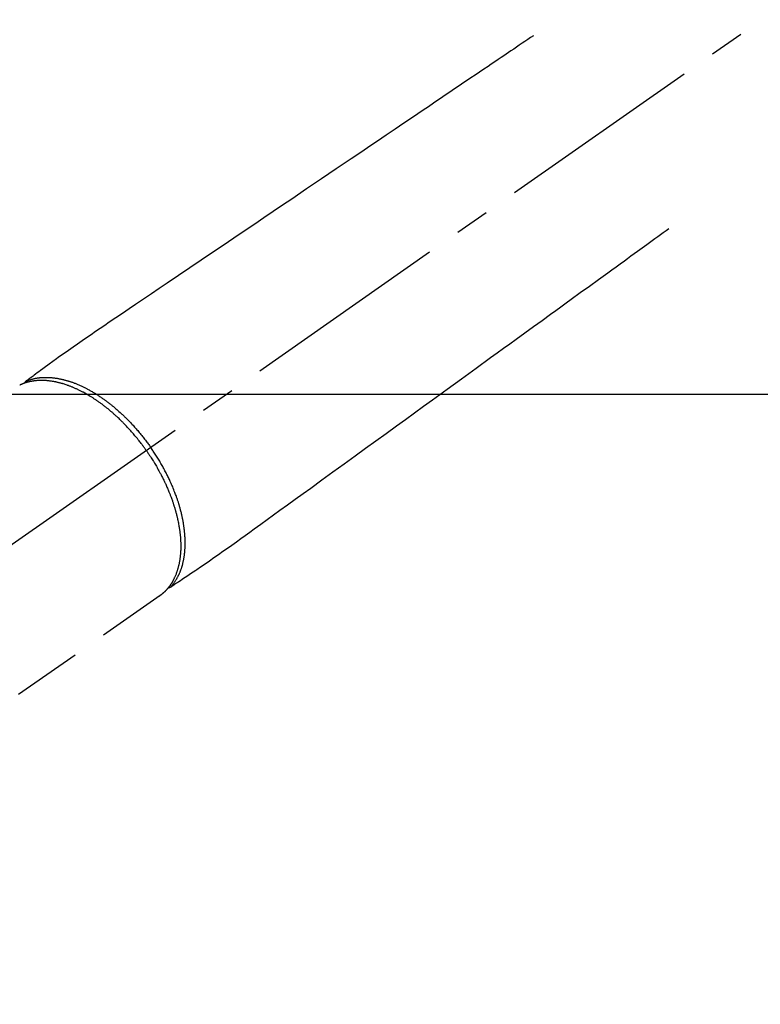
# Model space of a CAD drawing. Extents: x 163 to 26285, y 210 to 8610.
# Drawn here: x 2374 to 2508, y 7158 to 7336 of the extents above; entities that cross this region are included whole.
import ezdxf

# ---------------------------------------------------------------- set-up
doc = ezdxf.new("R2010")
doc.units = 0
doc.header["$LTSCALE"] = 50
doc.header["$MEASUREMENT"] = 0
doc.linetypes.add('CENTER2', pattern=[1.125, 0.75, -0.125, 0.125, -0.125])
doc.linetypes.add('HIDDEN', pattern=[0.375, 0.25, -0.125])
doc.layers.add('150-機器', color=8, linetype='CONTINUOUS')

msp = doc.modelspace()

# ---------------------------------------------------------------- linework, layer by layer
at = {"layer": '150-機器', "color": 13, "linetype": 'CENTER2'}
msp.add_line((2540.37, 7358.28), (2296.36, 7187.41), dxfattribs=at)
at = {"layer": '150-機器', "color": 13, "linetype": 'HIDDEN'}
msp.add_line((2399.41, 7231.57), (2339.07, 7189.32), dxfattribs=at)
at = {"layer": '150-機器', "color": 13, "linetype": 'Continuous'}
msp.add_line((2399.31, 7231.5), (2399.41, 7231.57), dxfattribs=at)
at = {"layer": '150-機器', "color": 13, "linetype": 'HIDDEN'}
for points in [[(2467.01, 7332.97), (2466.5, 7332.63), (2465.99, 7332.28), (2465.47, 7331.94), (2464.96, 7331.59), (2464.45, 7331.24), (2463.94, 7330.9), (2463.43, 7330.55), (2462.92, 7330.21), (2462.49, 7329.92), (2462.06, 7329.63), (2461.63, 7329.33), (2461.19, 7329.04), (2460.59, 7328.63), (2459.99, 7328.23), (2459.38, 7327.82), (2458.78, 7327.41), (2458, 7326.89), (2457.23, 7326.36), (2456.46, 7325.84), (2455.69, 7325.32), (2454, 7324.18), (2452.31, 7323.04), (2450.62, 7321.9), (2448.94, 7320.76), (2447.99, 7320.11), (2447.03, 7319.47), (2446.08, 7318.83), (2445.13, 7318.18), (2443.54, 7317.11), (2441.95, 7316.03), (2440.36, 7314.96), (2438.77, 7313.88), (2437.58, 7313.08), (2436.39, 7312.27), (2435.2, 7311.47), (2434.02, 7310.67), (2431.32, 7308.85), (2428.63, 7307.03), (2425.94, 7305.21), (2423.25, 7303.39), (2421.57, 7302.26), (2419.9, 7301.13), (2418.23, 7300), (2416.56, 7298.87), (2414.65, 7297.58), (2412.75, 7296.29), (2410.84, 7295), (2408.93, 7293.71), (2406.87, 7292.32), (2404.81, 7290.93), (2402.75, 7289.53), (2400.69, 7288.14), (2399.26, 7287.17), (2397.84, 7286.21), (2396.41, 7285.25), (2394.99, 7284.29), (2393.8, 7283.48), (2392.61, 7282.68), (2391.42, 7281.87), (2390.23, 7281.07), (2389.4, 7280.51), (2388.57, 7279.95), (2387.74, 7279.39), (2386.92, 7278.83), (2386.1, 7278.26), (2385.29, 7277.69), (2384.47, 7277.12), (2383.66, 7276.55), (2382.85, 7275.99), (2382.04, 7275.42), (2381.23, 7274.86), (2380.43, 7274.29), (2380.22, 7274.13), (2380, 7273.98), (2379.79, 7273.82), (2379.58, 7273.67), (2379.13, 7273.33), (2378.67, 7272.99), (2378.21, 7272.66), (2377.76, 7272.32), (2377.47, 7272.11), (2377.18, 7271.9), (2376.89, 7271.69), (2376.61, 7271.48), (2376.42, 7271.34), (2376.24, 7271.21), (2376.06, 7271.08), (2375.88, 7270.94), (2375.81, 7270.89), (2375.75, 7270.85), (2375.68, 7270.8), (2375.62, 7270.75), (2375.55, 7270.7), (2375.47, 7270.64), (2375.4, 7270.59), (2375.33, 7270.54), (2375.29, 7270.51), (2375.25, 7270.48), (2375.21, 7270.45), (2375.18, 7270.43), (2375.16, 7270.41), (2375.14, 7270.4), (2375.13, 7270.39), (2375.11, 7270.38), (2375.1, 7270.37), (2375.08, 7270.36), (2375.07, 7270.35), (2375.06, 7270.34), (2375.05, 7270.33), (2375.04, 7270.32), (2375.04, 7270.32), (2375.03, 7270.31), (2375.02, 7270.3), (2375.01, 7270.29), (2375.01, 7270.28), (2375, 7270.27), (2374.99, 7270.26), (2374.99, 7270.25), (2374.98, 7270.24), (2374.97, 7270.23), (2374.97, 7270.22), (2374.96, 7270.21), (2374.96, 7270.2), (2374.95, 7270.19), (2374.95, 7270.18), (2374.95, 7270.17), (2374.95, 7270.17), (2374.94, 7270.16), (2374.94, 7270.15), (2374.94, 7270.14), (2374.94, 7270.13), (2374.93, 7270.12), (2374.93, 7270.12), (2374.93, 7270.11), (2374.93, 7270.11), (2374.93, 7270.11), (2374.93, 7270.1), (2374.92, 7270.08), (2374.92, 7270.07), (2374.92, 7270.06)], [(2491.5, 7297.99), (2491, 7297.63), (2490.5, 7297.27), (2490, 7296.91), (2489.5, 7296.54), (2489, 7296.18), (2488.5, 7295.82), (2488, 7295.46), (2487.51, 7295.09), (2487.08, 7294.79), (2486.66, 7294.48), (2486.24, 7294.18), (2485.82, 7293.87), (2485.23, 7293.44), (2484.64, 7293.02), (2484.05, 7292.59), (2483.46, 7292.16), (2482.7, 7291.61), (2481.95, 7291.07), (2481.19, 7290.52), (2480.44, 7289.97), (2478.79, 7288.77), (2477.14, 7287.58), (2475.49, 7286.38), (2473.84, 7285.19), (2472.91, 7284.51), (2471.98, 7283.84), (2471.05, 7283.17), (2470.12, 7282.49), (2468.57, 7281.36), (2467.01, 7280.24), (2465.46, 7279.11), (2463.9, 7277.98), (2462.74, 7277.14), (2461.58, 7276.3), (2460.42, 7275.46), (2459.26, 7274.62), (2456.63, 7272.71), (2454, 7270.8), (2451.37, 7268.89), (2448.73, 7266.99), (2447.1, 7265.8), (2445.47, 7264.62), (2443.83, 7263.43), (2442.2, 7262.25), (2440.34, 7260.9), (2438.47, 7259.55), (2436.61, 7258.2), (2434.75, 7256.85), (2432.73, 7255.39), (2430.72, 7253.93), (2428.7, 7252.46), (2426.69, 7251), (2425.3, 7249.99), (2423.9, 7248.99), (2422.51, 7247.98), (2421.12, 7246.97), (2419.96, 7246.13), (2418.79, 7245.28), (2417.63, 7244.44), (2416.47, 7243.59), (2415.66, 7243.01), (2414.85, 7242.42), (2414.05, 7241.83), (2413.23, 7241.25), (2412.42, 7240.68), (2411.6, 7240.11), (2410.79, 7239.54), (2409.97, 7238.97), (2409.17, 7238.4), (2408.36, 7237.83), (2407.56, 7237.26), (2406.74, 7236.7), (2406.52, 7236.56), (2406.31, 7236.41), (2406.09, 7236.27), (2405.87, 7236.12), (2405.4, 7235.81), (2404.93, 7235.5), (2404.46, 7235.18), (2403.98, 7234.87), (2403.69, 7234.67), (2403.39, 7234.47), (2403.09, 7234.27), (2402.8, 7234.08), (2402.61, 7233.95), (2402.42, 7233.82), (2402.23, 7233.7), (2402.04, 7233.57), (2401.98, 7233.53), (2401.91, 7233.48), (2401.84, 7233.44), (2401.78, 7233.4), (2401.7, 7233.35), (2401.63, 7233.29), (2401.55, 7233.24), (2401.47, 7233.19), (2401.44, 7233.17), (2401.4, 7233.14), (2401.36, 7233.12), (2401.32, 7233.09), (2401.3, 7233.08), (2401.29, 7233.07), (2401.27, 7233.06), (2401.25, 7233.04), (2401.24, 7233.04), (2401.22, 7233.03), (2401.21, 7233.02), (2401.2, 7233.01), (2401.19, 7233.01), (2401.18, 7233), (2401.17, 7233), (2401.16, 7232.99), (2401.15, 7232.99), (2401.14, 7232.98), (2401.13, 7232.98), (2401.12, 7232.98), (2401.1, 7232.97), (2401.09, 7232.97), (2401.08, 7232.97), (2401.07, 7232.97), (2401.05, 7232.97), (2401.04, 7232.96), (2401.03, 7232.96), (2401.02, 7232.96), (2401.01, 7232.96), (2401, 7232.96), (2401, 7232.96), (2400.99, 7232.96), (2400.98, 7232.96), (2400.97, 7232.97), (2400.96, 7232.97), (2400.95, 7232.97), (2400.94, 7232.97), (2400.94, 7232.97), (2400.94, 7232.97), (2400.94, 7232.97), (2400.92, 7232.97), (2400.91, 7232.97), (2400.9, 7232.97), (2400.89, 7232.98)], [(2375.13, 7270.39), (2375.18, 7270.41), (2375.23, 7270.43), (2375.29, 7270.46), (2375.34, 7270.48), (2375.4, 7270.5), (2375.46, 7270.52), (2375.51, 7270.55), (2375.57, 7270.57), (2375.6, 7270.58), (2375.63, 7270.59), (2375.66, 7270.6), (2375.68, 7270.61), (2375.74, 7270.63), (2375.8, 7270.65), (2375.86, 7270.67), (2375.91, 7270.68), (2376.04, 7270.72), (2376.17, 7270.76), (2376.3, 7270.8), (2376.43, 7270.83), (2376.53, 7270.85), (2376.63, 7270.88), (2376.73, 7270.9), (2376.83, 7270.92), (2376.9, 7270.93), (2376.98, 7270.95), (2377.05, 7270.96), (2377.12, 7270.97), (2377.21, 7270.99), (2377.31, 7271), (2377.4, 7271.02), (2377.5, 7271.03), (2377.57, 7271.04), (2377.65, 7271.05), (2377.72, 7271.05), (2377.8, 7271.06), (2377.88, 7271.07), (2377.97, 7271.08), (2378.06, 7271.08), (2378.14, 7271.09), (2378.24, 7271.09), (2378.34, 7271.1), (2378.44, 7271.1), (2378.54, 7271.1), (2378.63, 7271.1), (2378.72, 7271.1), (2378.81, 7271.1), (2378.89, 7271.1), (2379.01, 7271.1), (2379.12, 7271.1), (2379.23, 7271.1), (2379.35, 7271.09), (2379.44, 7271.09), (2379.53, 7271.08), (2379.62, 7271.07), (2379.71, 7271.07), (2379.84, 7271.05), (2379.97, 7271.04), (2380.1, 7271.03), (2380.23, 7271.01), (2380.34, 7271), (2380.46, 7270.98), (2380.58, 7270.96), (2380.7, 7270.95), (2380.82, 7270.93), (2380.94, 7270.91), (2381.05, 7270.88), (2381.17, 7270.86), (2381.32, 7270.83), (2381.46, 7270.8), (2381.61, 7270.77), (2381.75, 7270.74), (2381.84, 7270.71), (2381.92, 7270.69), (2382.01, 7270.67), (2382.09, 7270.65), (2382.2, 7270.62), (2382.31, 7270.59), (2382.42, 7270.56), (2382.53, 7270.53), (2382.65, 7270.49), (2382.76, 7270.46), (2382.87, 7270.43), (2382.98, 7270.39), (2383.07, 7270.36), (2383.15, 7270.33), (2383.24, 7270.31), (2383.33, 7270.28), (2383.44, 7270.24), (2383.55, 7270.2), (2383.66, 7270.15), (2383.78, 7270.11), (2383.9, 7270.07), (2384.03, 7270.02), (2384.15, 7269.97), (2384.28, 7269.92), (2384.42, 7269.86), (2384.56, 7269.8), (2384.69, 7269.74), (2384.83, 7269.68), (2384.97, 7269.62), (2385.11, 7269.56), (2385.25, 7269.49), (2385.39, 7269.43), (2385.52, 7269.36), (2385.64, 7269.3), (2385.77, 7269.24), (2385.9, 7269.18), (2386, 7269.12), (2386.1, 7269.07), (2386.2, 7269.02), (2386.31, 7268.96), (2386.43, 7268.89), (2386.56, 7268.82), (2386.69, 7268.75), (2386.82, 7268.68), (2386.96, 7268.6), (2387.1, 7268.52), (2387.24, 7268.44), (2387.38, 7268.36), (2387.49, 7268.29), (2387.61, 7268.22), (2387.72, 7268.15), (2387.83, 7268.08), (2387.96, 7268), (2388.09, 7267.91), (2388.22, 7267.83), (2388.34, 7267.75), (2388.48, 7267.66), (2388.62, 7267.56), (2388.76, 7267.47), (2388.9, 7267.37), (2389.01, 7267.29), (2389.13, 7267.21), (2389.24, 7267.13), (2389.36, 7267.05), (2389.46, 7266.98), (2389.56, 7266.9), (2389.66, 7266.83), (2389.76, 7266.75), (2389.85, 7266.69), (2389.94, 7266.62), (2390.02, 7266.55), (2390.11, 7266.49), (2390.22, 7266.4), (2390.34, 7266.31), (2390.45, 7266.22), (2390.56, 7266.13), (2390.66, 7266.05), (2390.76, 7265.97), (2390.86, 7265.89), (2390.96, 7265.81), (2391.12, 7265.68), (2391.28, 7265.55), (2391.43, 7265.41), (2391.58, 7265.28), (2391.78, 7265.11), (2391.98, 7264.93), (2392.18, 7264.75), (2392.37, 7264.57), (2392.49, 7264.46), (2392.61, 7264.35), (2392.73, 7264.24), (2392.85, 7264.12), (2392.96, 7264.02), (2393.07, 7263.92), (2393.17, 7263.81), (2393.28, 7263.71), (2393.43, 7263.56), (2393.58, 7263.41), (2393.72, 7263.26), (2393.87, 7263.11), (2394, 7262.97), (2394.12, 7262.84), (2394.25, 7262.71), (2394.37, 7262.58), (2394.52, 7262.42), (2394.66, 7262.26), (2394.8, 7262.1), (2394.94, 7261.94), (2395.09, 7261.78), (2395.23, 7261.62), (2395.37, 7261.46), (2395.51, 7261.3), (2395.65, 7261.12), (2395.8, 7260.94), (2395.95, 7260.76), (2396.09, 7260.59), (2396.23, 7260.42), (2396.36, 7260.25), (2396.5, 7260.08), (2396.63, 7259.91), (2396.76, 7259.74), (2396.89, 7259.56), (2397.02, 7259.39), (2397.15, 7259.22), (2397.26, 7259.07), (2397.37, 7258.92), (2397.48, 7258.77), (2397.59, 7258.61), (2397.63, 7258.56), (2397.66, 7258.51), (2397.7, 7258.46), (2397.74, 7258.4)], [(2396.93, 7257.84), (2396.87, 7257.94), (2396.8, 7258.03), (2396.73, 7258.13), (2396.66, 7258.22), (2396.58, 7258.34), (2396.49, 7258.46), (2396.41, 7258.57), (2396.32, 7258.69), (2396.27, 7258.76), (2396.21, 7258.84), (2396.16, 7258.91), (2396.1, 7258.98), (2395.99, 7259.14), (2395.86, 7259.29), (2395.74, 7259.45), (2395.62, 7259.61), (2395.54, 7259.71), (2395.46, 7259.81), (2395.39, 7259.9), (2395.31, 7260), (2395.16, 7260.18), (2395.02, 7260.35), (2394.88, 7260.53), (2394.73, 7260.7), (2394.58, 7260.88), (2394.42, 7261.06), (2394.26, 7261.24), (2394.1, 7261.42), (2394.01, 7261.53), (2393.91, 7261.64), (2393.82, 7261.74), (2393.72, 7261.85), (2393.6, 7261.98), (2393.48, 7262.11), (2393.36, 7262.24), (2393.24, 7262.37), (2393.12, 7262.49), (2392.99, 7262.62), (2392.87, 7262.75), (2392.75, 7262.87), (2392.66, 7262.96), (2392.57, 7263.05), (2392.49, 7263.13), (2392.4, 7263.22), (2392.26, 7263.35), (2392.12, 7263.49), (2391.99, 7263.62), (2391.85, 7263.75), (2391.72, 7263.87), (2391.6, 7263.99), (2391.47, 7264.1), (2391.34, 7264.22), (2391.24, 7264.31), (2391.14, 7264.4), (2391.03, 7264.5), (2390.93, 7264.59), (2390.83, 7264.68), (2390.72, 7264.77), (2390.62, 7264.86), (2390.52, 7264.94), (2390.39, 7265.05), (2390.26, 7265.16), (2390.13, 7265.27), (2390, 7265.38), (2389.89, 7265.46), (2389.79, 7265.55), (2389.68, 7265.63), (2389.58, 7265.71), (2389.5, 7265.77), (2389.42, 7265.84), (2389.34, 7265.9), (2389.26, 7265.96), (2389.14, 7266.05), (2389.03, 7266.14), (2388.91, 7266.23), (2388.79, 7266.32), (2388.71, 7266.37), (2388.63, 7266.43), (2388.55, 7266.49), (2388.47, 7266.55), (2388.35, 7266.63), (2388.23, 7266.71), (2388.11, 7266.8), (2387.99, 7266.88), (2387.94, 7266.92), (2387.88, 7266.95), (2387.83, 7266.99), (2387.78, 7267.03), (2387.67, 7267.1), (2387.56, 7267.17), (2387.46, 7267.24), (2387.35, 7267.31), (2387.26, 7267.37), (2387.16, 7267.43), (2387.07, 7267.49), (2386.97, 7267.55), (2386.79, 7267.66), (2386.6, 7267.78), (2386.41, 7267.89), (2386.22, 7268), (2386.08, 7268.08), (2385.93, 7268.16), (2385.78, 7268.25), (2385.63, 7268.33), (2385.53, 7268.39), (2385.42, 7268.44), (2385.31, 7268.5), (2385.21, 7268.55), (2385.09, 7268.62), (2384.97, 7268.68), (2384.85, 7268.74), (2384.73, 7268.79), (2384.62, 7268.85), (2384.51, 7268.9), (2384.41, 7268.95), (2384.3, 7269), (2384.18, 7269.05), (2384.06, 7269.1), (2383.94, 7269.16), (2383.82, 7269.21), (2383.71, 7269.25), (2383.61, 7269.3), (2383.5, 7269.34), (2383.4, 7269.38), (2383.28, 7269.43), (2383.16, 7269.48), (2383.04, 7269.52), (2382.92, 7269.57), (2382.84, 7269.6), (2382.76, 7269.63), (2382.69, 7269.65), (2382.61, 7269.68), (2382.44, 7269.74), (2382.27, 7269.8), (2382.1, 7269.85), (2381.93, 7269.9), (2381.84, 7269.93), (2381.75, 7269.96), (2381.66, 7269.98), (2381.57, 7270.01), (2381.45, 7270.04), (2381.33, 7270.07), (2381.22, 7270.1), (2381.1, 7270.13), (2380.98, 7270.16), (2380.85, 7270.19), (2380.72, 7270.22), (2380.59, 7270.25), (2380.53, 7270.26), (2380.47, 7270.28), (2380.4, 7270.29), (2380.34, 7270.3), (2380.2, 7270.33), (2380.07, 7270.35), (2379.93, 7270.38), (2379.79, 7270.4), (2379.68, 7270.41), (2379.57, 7270.43), (2379.46, 7270.44), (2379.35, 7270.46), (2379.22, 7270.47), (2379.1, 7270.48), (2378.98, 7270.5), (2378.86, 7270.51), (2378.76, 7270.51), (2378.67, 7270.52), (2378.57, 7270.53), (2378.47, 7270.53), (2378.37, 7270.53), (2378.26, 7270.54), (2378.15, 7270.54), (2378.05, 7270.54), (2377.91, 7270.54), (2377.77, 7270.54), (2377.63, 7270.54), (2377.49, 7270.53), (2377.36, 7270.52), (2377.24, 7270.52), (2377.11, 7270.51), (2376.98, 7270.5), (2376.89, 7270.49), (2376.81, 7270.48), (2376.72, 7270.47), (2376.63, 7270.46), (2376.57, 7270.45), (2376.52, 7270.44), (2376.46, 7270.43), (2376.41, 7270.42), (2376.36, 7270.42), (2376.32, 7270.41), (2376.27, 7270.4), (2376.23, 7270.39), (2376.17, 7270.38), (2376.1, 7270.37), (2376.04, 7270.36), (2375.97, 7270.34), (2375.93, 7270.34), (2375.89, 7270.33), (2375.84, 7270.32), (2375.8, 7270.31), (2375.72, 7270.29), (2375.63, 7270.27), (2375.55, 7270.25), (2375.46, 7270.22), (2375.42, 7270.21), (2375.37, 7270.2), (2375.32, 7270.18), (2375.28, 7270.17), (2375.23, 7270.16), (2375.19, 7270.14), (2375.14, 7270.13), (2375.09, 7270.11), (2375.07, 7270.11), (2375.04, 7270.1), (2375.02, 7270.09), (2374.99, 7270.08), (2374.97, 7270.08), (2374.96, 7270.07), (2374.94, 7270.06), (2374.92, 7270.06), (2374.88, 7270.04), (2374.85, 7270.03), (2374.81, 7270.02), (2374.77, 7270), (2374.76, 7270), (2374.74, 7269.99), (2374.73, 7269.99), (2374.71, 7269.98), (2374.69, 7269.97), (2374.67, 7269.97), (2374.65, 7269.96), (2374.63, 7269.95), (2374.61, 7269.94), (2374.58, 7269.93), (2374.56, 7269.92), (2374.53, 7269.91), (2374.51, 7269.91), (2374.5, 7269.9), (2374.48, 7269.89), (2374.46, 7269.88), (2374.43, 7269.87), (2374.4, 7269.86), (2374.37, 7269.84), (2374.34, 7269.83), (2374.31, 7269.82), (2374.28, 7269.81), (2374.25, 7269.79), (2374.23, 7269.78), (2374.2, 7269.77), (2374.17, 7269.76), (2374.14, 7269.74), (2374.11, 7269.73), (2374.09, 7269.72), (2374.07, 7269.71), (2374.06, 7269.7), (2374.04, 7269.69), (2374.01, 7269.68)], [(2396.93, 7257.84), (2397, 7257.74), (2397.07, 7257.65), (2397.13, 7257.55), (2397.2, 7257.45), (2397.28, 7257.33), (2397.36, 7257.21), (2397.44, 7257.09), (2397.52, 7256.97), (2397.57, 7256.9), (2397.62, 7256.82), (2397.67, 7256.75), (2397.72, 7256.67), (2397.83, 7256.5), (2397.93, 7256.34), (2398.04, 7256.17), (2398.15, 7256), (2398.21, 7255.9), (2398.28, 7255.79), (2398.34, 7255.68), (2398.41, 7255.57), (2398.53, 7255.38), (2398.64, 7255.18), (2398.75, 7254.99), (2398.87, 7254.79), (2398.98, 7254.58), (2399.1, 7254.37), (2399.22, 7254.16), (2399.33, 7253.95), (2399.4, 7253.83), (2399.47, 7253.7), (2399.53, 7253.58), (2399.6, 7253.45), (2399.68, 7253.29), (2399.76, 7253.14), (2399.84, 7252.98), (2399.92, 7252.82), (2400, 7252.66), (2400.08, 7252.5), (2400.15, 7252.34), (2400.23, 7252.18), (2400.28, 7252.07), (2400.33, 7251.96), (2400.39, 7251.85), (2400.44, 7251.74), (2400.52, 7251.57), (2400.59, 7251.39), (2400.67, 7251.21), (2400.75, 7251.04), (2400.82, 7250.88), (2400.88, 7250.72), (2400.95, 7250.56), (2401.02, 7250.4), (2401.07, 7250.27), (2401.12, 7250.15), (2401.17, 7250.02), (2401.22, 7249.89), (2401.27, 7249.76), (2401.32, 7249.64), (2401.37, 7249.51), (2401.41, 7249.38), (2401.47, 7249.22), (2401.53, 7249.06), (2401.59, 7248.9), (2401.64, 7248.74), (2401.69, 7248.62), (2401.73, 7248.49), (2401.77, 7248.36), (2401.82, 7248.23), (2401.85, 7248.14), (2401.88, 7248.04), (2401.91, 7247.95), (2401.94, 7247.85), (2401.98, 7247.71), (2402.03, 7247.57), (2402.07, 7247.43), (2402.11, 7247.29), (2402.14, 7247.19), (2402.17, 7247.1), (2402.19, 7247), (2402.22, 7246.91), (2402.26, 7246.77), (2402.3, 7246.63), (2402.33, 7246.48), (2402.37, 7246.34), (2402.39, 7246.28), (2402.4, 7246.22), (2402.42, 7246.16), (2402.43, 7246.09), (2402.47, 7245.97), (2402.5, 7245.84), (2402.52, 7245.72), (2402.55, 7245.59), (2402.58, 7245.49), (2402.6, 7245.38), (2402.63, 7245.27), (2402.65, 7245.16), (2402.69, 7244.95), (2402.74, 7244.73), (2402.78, 7244.52), (2402.82, 7244.3), (2402.84, 7244.14), (2402.87, 7243.97), (2402.9, 7243.8), (2402.92, 7243.64), (2402.94, 7243.52), (2402.96, 7243.4), (2402.98, 7243.28), (2402.99, 7243.16), (2403.01, 7243.02), (2403.02, 7242.89), (2403.04, 7242.76), (2403.05, 7242.62), (2403.06, 7242.5), (2403.08, 7242.39), (2403.09, 7242.27), (2403.1, 7242.15), (2403.11, 7242.02), (2403.12, 7241.89), (2403.12, 7241.76), (2403.13, 7241.63), (2403.14, 7241.51), (2403.14, 7241.4), (2403.15, 7241.28), (2403.15, 7241.17), (2403.16, 7241.04), (2403.16, 7240.92), (2403.16, 7240.79), (2403.16, 7240.66), (2403.16, 7240.58), (2403.16, 7240.49), (2403.16, 7240.41), (2403.16, 7240.33), (2403.16, 7240.15), (2403.15, 7239.97), (2403.15, 7239.79), (2403.14, 7239.61), (2403.13, 7239.52), (2403.13, 7239.42), (2403.12, 7239.33), (2403.11, 7239.24), (2403.1, 7239.12), (2403.09, 7239), (2403.08, 7238.88), (2403.07, 7238.76), (2403.06, 7238.63), (2403.04, 7238.5), (2403.02, 7238.37), (2403.01, 7238.24), (2403, 7238.18), (2402.99, 7238.11), (2402.98, 7238.05), (2402.97, 7237.99), (2402.95, 7237.85), (2402.92, 7237.71), (2402.9, 7237.57), (2402.87, 7237.44), (2402.85, 7237.33), (2402.82, 7237.22), (2402.8, 7237.11), (2402.77, 7237), (2402.75, 7236.88), (2402.72, 7236.76), (2402.69, 7236.64), (2402.65, 7236.52), (2402.63, 7236.43), (2402.6, 7236.34), (2402.57, 7236.24), (2402.54, 7236.15), (2402.51, 7236.05), (2402.48, 7235.95), (2402.44, 7235.85), (2402.41, 7235.75), (2402.36, 7235.62), (2402.31, 7235.48), (2402.26, 7235.35), (2402.21, 7235.23), (2402.16, 7235.11), (2402.11, 7234.99), (2402.06, 7234.88), (2402, 7234.77), (2401.96, 7234.68), (2401.92, 7234.6), (2401.88, 7234.52), (2401.84, 7234.44), (2401.82, 7234.39), (2401.79, 7234.34), (2401.76, 7234.3), (2401.74, 7234.25), (2401.72, 7234.21), (2401.69, 7234.17), (2401.67, 7234.13), (2401.65, 7234.09), (2401.62, 7234.04), (2401.58, 7233.98), (2401.55, 7233.92), (2401.52, 7233.87), (2401.49, 7233.83), (2401.47, 7233.79), (2401.45, 7233.75), (2401.42, 7233.72), (2401.37, 7233.64), (2401.33, 7233.57), (2401.28, 7233.5), (2401.23, 7233.43), (2401.2, 7233.39), (2401.17, 7233.35), (2401.14, 7233.31), (2401.11, 7233.27), (2401.09, 7233.23), (2401.06, 7233.2), (2401.03, 7233.16), (2401, 7233.12), (2400.98, 7233.1), (2400.97, 7233.08), (2400.95, 7233.06), (2400.93, 7233.03), (2400.92, 7233.02), (2400.91, 7233.01), (2400.9, 7232.99), (2400.89, 7232.98), (2400.86, 7232.95), (2400.84, 7232.92), (2400.81, 7232.88), (2400.78, 7232.85), (2400.77, 7232.84), (2400.76, 7232.83), (2400.75, 7232.82), (2400.74, 7232.81), (2400.73, 7232.79), (2400.72, 7232.77), (2400.7, 7232.76), (2400.69, 7232.74), (2400.67, 7232.72), (2400.65, 7232.7), (2400.64, 7232.68), (2400.62, 7232.66), (2400.6, 7232.65), (2400.59, 7232.63), (2400.58, 7232.62), (2400.56, 7232.6), (2400.54, 7232.58), (2400.52, 7232.55), (2400.5, 7232.53), (2400.48, 7232.51), (2400.45, 7232.48), (2400.43, 7232.46), (2400.41, 7232.44), (2400.39, 7232.42), (2400.37, 7232.39), (2400.34, 7232.37), (2400.32, 7232.35), (2400.3, 7232.33), (2400.28, 7232.31), (2400.27, 7232.3), (2400.26, 7232.28), (2400.24, 7232.27), (2400.22, 7232.25), (2400.2, 7232.23), (2400.17, 7232.2), (2400.15, 7232.18), (2400.13, 7232.16), (2400.1, 7232.14), (2400.08, 7232.12), (2400.06, 7232.1), (2400.04, 7232.08), (2400.03, 7232.07), (2400.01, 7232.06), (2400, 7232.04), (2399.97, 7232.02), (2399.93, 7231.99), (2399.9, 7231.96), (2399.87, 7231.93), (2399.85, 7231.91), (2399.82, 7231.89), (2399.8, 7231.87), (2399.78, 7231.85), (2399.75, 7231.83), (2399.73, 7231.81), (2399.7, 7231.79), (2399.68, 7231.78), (2399.65, 7231.76), (2399.63, 7231.74), (2399.61, 7231.72), (2399.58, 7231.7), (2399.56, 7231.68), (2399.53, 7231.66), (2399.51, 7231.64), (2399.48, 7231.62), (2399.46, 7231.61), (2399.45, 7231.6), (2399.43, 7231.59), (2399.41, 7231.57)], [(2401.27, 7233.05), (2401.31, 7233.1), (2401.35, 7233.14), (2401.39, 7233.19), (2401.43, 7233.23), (2401.47, 7233.27), (2401.51, 7233.32), (2401.55, 7233.37), (2401.59, 7233.41), (2401.61, 7233.43), (2401.63, 7233.46), (2401.64, 7233.48), (2401.66, 7233.5), (2401.7, 7233.55), (2401.74, 7233.6), (2401.78, 7233.65), (2401.81, 7233.7), (2401.9, 7233.8), (2401.97, 7233.91), (2402.05, 7234.02), (2402.13, 7234.13), (2402.18, 7234.21), (2402.24, 7234.3), (2402.3, 7234.39), (2402.35, 7234.48), (2402.39, 7234.54), (2402.43, 7234.6), (2402.46, 7234.67), (2402.5, 7234.73), (2402.54, 7234.81), (2402.59, 7234.9), (2402.64, 7234.98), (2402.68, 7235.07), (2402.71, 7235.13), (2402.75, 7235.2), (2402.78, 7235.27), (2402.81, 7235.34), (2402.85, 7235.41), (2402.89, 7235.49), (2402.92, 7235.57), (2402.96, 7235.65), (2402.99, 7235.74), (2403.03, 7235.83), (2403.07, 7235.93), (2403.1, 7236.02), (2403.14, 7236.1), (2403.17, 7236.18), (2403.2, 7236.27), (2403.23, 7236.35), (2403.27, 7236.46), (2403.3, 7236.57), (2403.34, 7236.67), (2403.37, 7236.78), (2403.4, 7236.87), (2403.42, 7236.96), (2403.45, 7237.05), (2403.47, 7237.14), (2403.51, 7237.26), (2403.54, 7237.38), (2403.57, 7237.51), (2403.6, 7237.63), (2403.62, 7237.75), (2403.65, 7237.87), (2403.67, 7237.98), (2403.7, 7238.1), (2403.72, 7238.22), (2403.74, 7238.34), (2403.76, 7238.46), (2403.78, 7238.58), (2403.8, 7238.72), (2403.82, 7238.87), (2403.84, 7239.02), (2403.86, 7239.16), (2403.87, 7239.25), (2403.88, 7239.34), (2403.89, 7239.43), (2403.9, 7239.51), (2403.91, 7239.63), (2403.91, 7239.74), (2403.92, 7239.85), (2403.93, 7239.97), (2403.94, 7240.08), (2403.94, 7240.2), (2403.95, 7240.32), (2403.96, 7240.43), (2403.96, 7240.53), (2403.96, 7240.62), (2403.96, 7240.71), (2403.97, 7240.8), (2403.97, 7240.92), (2403.97, 7241.04), (2403.97, 7241.16), (2403.97, 7241.28), (2403.96, 7241.41), (2403.96, 7241.55), (2403.96, 7241.68), (2403.95, 7241.82), (2403.95, 7241.97), (2403.94, 7242.12), (2403.93, 7242.27), (2403.92, 7242.42), (2403.91, 7242.57), (2403.9, 7242.72), (2403.89, 7242.88), (2403.87, 7243.03), (2403.86, 7243.17), (2403.84, 7243.31), (2403.83, 7243.45), (2403.81, 7243.59), (2403.8, 7243.71), (2403.78, 7243.82), (2403.77, 7243.93), (2403.75, 7244.05), (2403.73, 7244.19), (2403.71, 7244.34), (2403.69, 7244.48), (2403.66, 7244.62), (2403.64, 7244.78), (2403.61, 7244.94), (2403.58, 7245.1), (2403.55, 7245.26), (2403.52, 7245.39), (2403.5, 7245.53), (2403.47, 7245.66), (2403.44, 7245.79), (2403.41, 7245.94), (2403.37, 7246.08), (2403.34, 7246.23), (2403.31, 7246.38), (2403.27, 7246.54), (2403.23, 7246.7), (2403.19, 7246.87), (2403.14, 7247.03), (2403.11, 7247.17), (2403.07, 7247.3), (2403.03, 7247.43), (2403, 7247.57), (2402.96, 7247.69), (2402.93, 7247.81), (2402.89, 7247.93), (2402.86, 7248.05), (2402.82, 7248.15), (2402.79, 7248.26), (2402.76, 7248.37), (2402.73, 7248.47), (2402.68, 7248.61), (2402.64, 7248.74), (2402.59, 7248.88), (2402.55, 7249.01), (2402.51, 7249.14), (2402.46, 7249.26), (2402.42, 7249.38), (2402.38, 7249.5), (2402.31, 7249.7), (2402.24, 7249.89), (2402.17, 7250.08), (2402.1, 7250.27), (2402, 7250.52), (2401.9, 7250.76), (2401.8, 7251.01), (2401.7, 7251.25), (2401.64, 7251.4), (2401.57, 7251.55), (2401.51, 7251.7), (2401.44, 7251.85), (2401.38, 7251.99), (2401.32, 7252.13), (2401.26, 7252.26), (2401.2, 7252.4), (2401.11, 7252.59), (2401.02, 7252.78), (2400.93, 7252.97), (2400.84, 7253.16), (2400.75, 7253.32), (2400.67, 7253.49), (2400.59, 7253.65), (2400.51, 7253.81), (2400.41, 7254), (2400.31, 7254.19), (2400.21, 7254.38), (2400.11, 7254.57), (2400.01, 7254.75), (2399.9, 7254.94), (2399.8, 7255.13), (2399.69, 7255.32), (2399.58, 7255.52), (2399.46, 7255.72), (2399.35, 7255.91), (2399.23, 7256.11), (2399.11, 7256.3), (2399, 7256.48), (2398.89, 7256.66), (2398.77, 7256.85), (2398.66, 7257.03), (2398.54, 7257.21), (2398.42, 7257.39), (2398.3, 7257.57), (2398.2, 7257.73), (2398.09, 7257.88), (2397.99, 7258.04), (2397.89, 7258.19), (2397.85, 7258.24), (2397.81, 7258.3), (2397.77, 7258.35), (2397.74, 7258.4)]]:
    msp.add_lwpolyline(points, dxfattribs=at)
at = {"layer": '150-機器', "color": 2, "linetype": 'Continuous'}
msp.add_lwpolyline([(2250.38, 7268.07), (2830.38, 7268.07, -0.414214), (2840.38, 7258.07), (2840.38, 6878.07, -0.414214), (2830.38, 6868.07), (2250.38, 6868.07, -0.414214), (2240.38, 6878.07), (2240.38, 7258.07, -0.414214)], format="xyb", close=True, dxfattribs=at)

doc.saveas('drawing.dxf')
